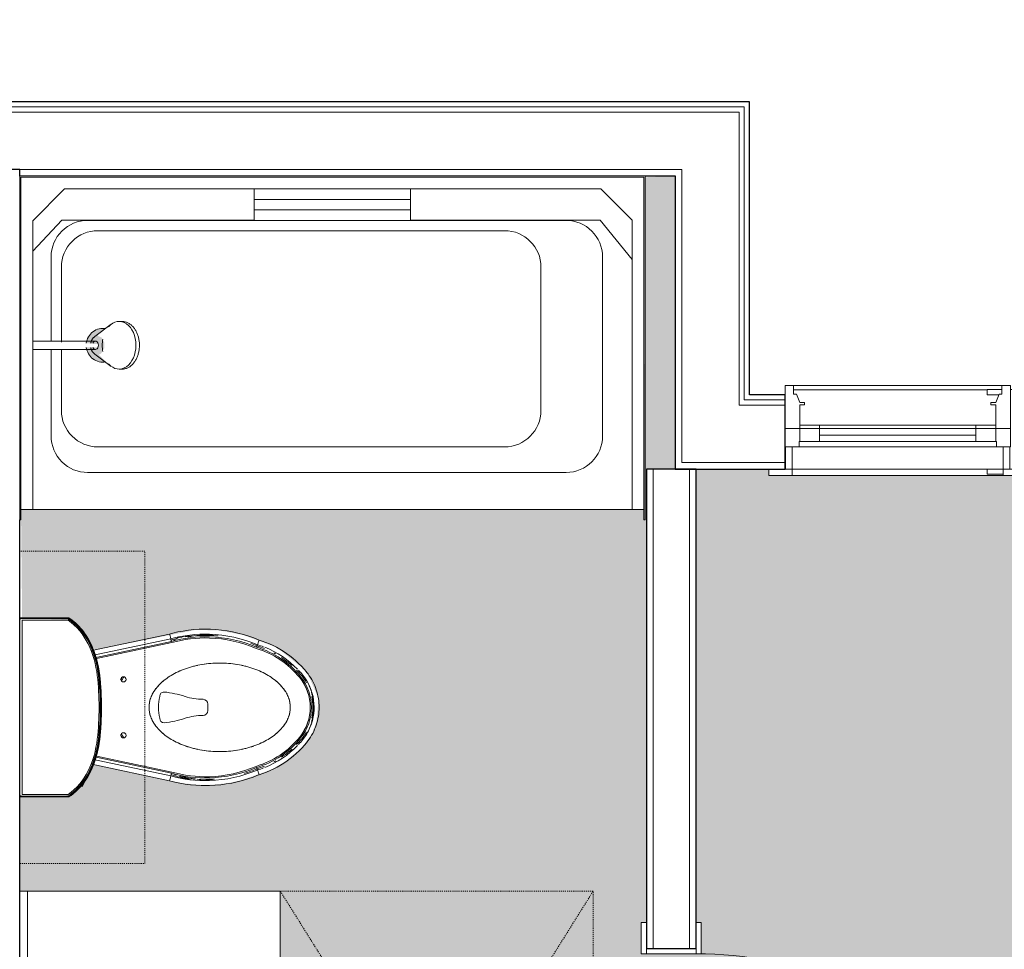
# Model space of a CAD drawing. Units: inches. Extents: x -127738 to 973, y 6263 to 35869.
# Drawn here: x -2197 to -2102, y 11426 to 11515 of the extents above; entities that cross this region are included whole.
import ezdxf

# ---------------------------------------------------------------- set-up
doc = ezdxf.new("R2010")
doc.units = ezdxf.units.IN
doc.header["$MEASUREMENT"] = 0
doc.linetypes.add('Dash 1_16_', pattern=[0.125, 0.0625, -0.0625])
for name, color, linetype, lineweight in [('0-1', 7, 'Continuous', 5), ('0-2', 250, 'Continuous', 9), ('A-AREA-PATT-1', 9, 'Continuous', 9), ('A-DOOR-1', 250, 'Continuous', 9), ('A-DOOR-FRAM-1', 250, 'Continuous', 9), ('A-GENM-1', 250, 'Continuous', 9), ('A-GENM-HDLN-1', 250, 'Dash 1_16_', 9), ('A-WALL-1', 7, 'Continuous', 25), ('A-WALL-2', 250, 'Continuous', 9), ('I-WALL-1', 7, 'Continuous', 25), ('P-SANR-FIXT-1', 250, 'Continuous', 9), ('Q-CASE-2', 250, 'Continuous', 9), ('Q-CASE-HDLN-1', 250, 'Dash 1_16_', 9)]:
    doc.layers.add(name, color=color, linetype=linetype, lineweight=lineweight)

# ---------------------------------------------------------------- blocks, each defined once
blk = doc.blocks.new('OD_SINGLE - SINGLE - LITE - MUNTINS - 3-0 x 6-8-V9-SITE PLAN - 3RD FLOOR')
at = {"layer": 'A-DOOR-1'}
for p, q in [((16, 3.5625), (16, 39.5625)), ((18, 39.5625), (16, 39.5625)), ((18, 3.5625), (18, 39.5625)), ((-18, 3.5625), (-18.5, 3.5625)), ((-18, -3.5625), (-18, 3.5625)), ((18, 3.5625), (16, 3.5625)), ((18.5, 3.5625), (18, 3.5625)), ((18, 3.5625), (18, -3.5625)), ((18, -3.5625), (18.5, -3.5625))]:
    blk.add_line(p, q, dxfattribs=at)
blk.add_arc((18, 3.5625), 36, 90, 180, dxfattribs=at)
at = {"layer": 'A-DOOR-FRAM-1'}
for p, q in [((-19.5625, 4.0625), (-21, 4.0625)), ((-21, 4.0625), (-21, 3.5625)), ((-18, 4.0625), (-18.75, 4.0625)), ((-18, 3.5625), (-18, 4.0625)), ((21, 4.0625), (18, 4.0625)), ((18, 4.0625), (18, 3.5625)), ((21, 3.5625), (21, 4.0625)), ((-21, 3.5625), (-19.8617, 3.5625)), ((-18.5, 3.5625), (-18, 3.5625)), ((18, 3.5625), (18.5, 3.5625)), ((-19.4375, -3.5625), (-21, -3.5625)), ((-21, -3.5625), (-21, -4.0625)), ((18.5, -3.5625), (18, -3.5625)), ((18, -3.5625), (18, -4.0625)), ((21, -4.0625), (21, -3.5625)), ((-21, -4.0625), (-19.4375, -4.0625)), ((18, -4.0625), (21, -4.0625))]:
    blk.add_line(p, q, dxfattribs=at)
blk = doc.blocks.new('085000 - Windows - Double Hung1 - 1-V10-SITE PLAN - 3RD FLOOR')
at = {"layer": 'A-GENM-1'}
for p, q in [((-10.8125, 4.4375), (-10.8125, 0.3125)), ((-10, 4.4375), (-10.8125, 4.4375)), ((-10, 3.625), (-10, 4.4375)), ((-10, 4.4375), (10, 4.4375)), ((-10, 4.04565), (8.5625, 4.04565)), ((10.8125, 4.4375), (10, 4.4375)), ((10, 4.4375), (10, 3.625)), ((10.8125, 0.3125), (10.8125, 4.4375)), ((-9.72532, 3.625), (-10, 3.625)), ((-9.40625, 2.8125), (-9.72532, 3.625)), ((9.72532, 3.625), (9.40625, 2.8125)), ((10, 3.625), (9.72532, 3.625)), ((-8.9375, 2.8125), (-9.40625, 2.8125)), ((-8.9375, 2.8125), (-9.40625, 2.8125)), ((-9.40625, 0.3125), (-9.40625, 2.59375)), ((-9.40625, 2.59375), (-8.9375, 2.59375)), ((-9.40625, 2.59375), (-8.9375, 2.59375)), ((-8.9375, 2.59375), (-8.9375, 2.8125)), ((-8.9375, 2.59375), (-8.9375, 2.8125)), ((9.40625, 2.8125), (8.9375, 2.8125)), ((8.9375, 2.8125), (8.9375, 2.59375)), ((8.9375, 2.8125), (8.9375, 2.59375)), ((9.40625, 2.8125), (8.9375, 2.8125)), ((8.9375, 2.59375), (9.40625, 2.59375)), ((8.9375, 2.59375), (9.40625, 2.59375)), ((9.40625, 2.59375), (9.40625, 0.3125)), ((-10.8125, 0.3125), (-9.40625, 0.3125)), ((-10.8125, 0.3125), (-10.8125, -1.4375)), ((-9.40625, 0.3125), (-10.8125, 0.3125)), ((-7.5, 0.65625), (-9.40625, 0.65625)), ((-9.40625, 0.65625), (-9.40625, 0.3125)), ((-9.40625, -0.9375), (-9.40625, 0.3125)), ((-7.5, 0.3125), (-9.40625, 0.3125)), ((-9.40625, 0.3125), (-9.40625, -0.9375)), ((-9.40625, 0.3125), (-7.5, 0.3125)), ((-7.5, 0.3125), (-7.5, 0.65625)), ((-7.5, 0.65625), (7.5, 0.65625)), ((-7.5, -0.9375), (-7.5, 0.3125)), ((7.5, 0.3125), (-7.5, 0.3125)), ((-7.5, 0.3125), (-7.5, -0.3125)), ((9.40625, 0.65625), (7.5, 0.65625)), ((7.5, 0.65625), (7.5, 0.3125)), ((9.40625, 0.3125), (7.5, 0.3125)), ((7.5, 0.3125), (7.5, -0.9375)), ((7.5, -0.3125), (7.5, 0.3125)), ((7.5, 0.3125), (9.40625, 0.3125)), ((9.40625, 0.3125), (9.40625, 0.65625)), ((9.40625, 0.3125), (10.8125, 0.3125)), ((10.8125, 0.3125), (9.40625, 0.3125)), ((9.40625, 0.3125), (9.40625, -0.9375)), ((9.40625, -0.9375), (9.40625, 0.3125)), ((10.8125, -1.4375), (10.8125, 0.3125)), ((-9.46875, -1.4375), (-9.46875, -0.9375)), ((-9.46875, -0.9375), (-9.40625, -0.9375)), ((-9.40625, -0.9375), (-9.46875, -0.9375)), ((-9.40625, -0.9375), (-7.5, -0.9375)), ((-7.5, -0.3125), (7.5, -0.3125)), ((7.5, -0.9375), (-7.5, -0.9375)), ((7.5, -0.9375), (9.40625, -0.9375)), ((9.40625, -0.9375), (9.46875, -0.9375)), ((9.46875, -0.9375), (9.40625, -0.9375)), ((9.46875, -0.9375), (9.46875, -1.4375)), ((-10.8125, -1.4375), (-9.46875, -1.4375)), ((-10.125, -1.4375), (-10.75, -1.4375)), ((-10.75, -1.4375), (-10.75, -3.5625)), ((-10.125, -3.5625), (-10.125, -1.4375)), ((-9.46875, -1.4375), (9.46875, -1.4375)), ((9.46875, -1.4375), (10.8125, -1.4375)), ((10.75, -1.4375), (10.125, -1.4375)), ((10.125, -1.4375), (10.125, -3.5625)), ((10.75, -3.5625), (10.75, -1.4375)), ((-10.125, -3.5625), (-12.375, -3.5625)), ((-12.375, -3.5625), (-12.375, -4.1875)), ((-10.75, -3.5625), (-10.125, -3.5625)), ((-10.125, -4.1875), (-10.125, -3.5625)), ((-10.125, -3.5625), (8.5625, -3.5625)), ((8.5625, -3.5625), (-10.125, -3.5625)), ((12.375, -3.5625), (10.125, -3.5625)), ((10.125, -3.5625), (10.125, -4.1875)), ((10.125, -3.5625), (10.75, -3.5625)), ((12.375, -4.1875), (12.375, -3.5625)), ((-12.375, -4.1875), (-10.125, -4.1875)), ((10.125, -4.1875), (-10.125, -4.1875)), ((10.125, -4.1875), (12.375, -4.1875))]:
    blk.add_line(p, q, dxfattribs=at)
blk = doc.blocks.new('101_W_33rd_St_Shell_rvt-1-SITE PLAN - 3RD FLOOR')
at = {"layer": 'A-WALL-1'}
for p, q in [((-2133.676, 11507.093), (-2201.654, 11507.093)), ((-2127.051, 11507.093), (-2133.676, 11507.093)), ((-2126.551, 11507.093), (-2127.051, 11507.093)), ((-2126.551, 11478.968), (-2126.551, 11507.093)), ((-2136.554, 11499.968), (-2133.676, 11499.968)), ((-2133.676, 11499.968), (-2133.676, 11478.968)), ((-2133.676, 11478.968), (-2133.676, 11472.468)), ((-2123.147, 11478.968), (-2126.551, 11478.968)), ((-2123.147, 11471.843), (-2123.147, 11478.968)), ((-2133.676, 11472.468), (-2133.676, 11471.843)), ((-2133.676, 11471.843), (-2123.147, 11471.843))]:
    blk.add_line(p, q, dxfattribs=at)
at = {"layer": 'A-WALL-2'}
for p, q in [((-2133.676, 11506.593), (-2201.654, 11506.593)), ((-2133.676, 11506.093), (-2201.654, 11506.093)), ((-2133.676, 11506.593), (-2127.551, 11506.593)), ((-2133.676, 11506.093), (-2133.051, 11506.093)), ((-2133.051, 11506.093), (-2127.551, 11506.093)), ((-2127.551, 11506.593), (-2127.051, 11506.593)), ((-2127.551, 11506.093), (-2127.551, 11478.968)), ((-2127.051, 11506.593), (-2127.051, 11478.968)), ((-2133.676, 11500.593), (-2201.654, 11500.593)), ((-2133.676, 11500.593), (-2133.051, 11500.593)), ((-2133.051, 11500.593), (-2133.051, 11478.968)), ((-2133.051, 11477.968), (-2133.051, 11478.968)), ((-2127.551, 11478.468), (-2127.551, 11478.968)), ((-2127.551, 11477.968), (-2127.551, 11478.468)), ((-2127.051, 11478.468), (-2127.051, 11478.968)), ((-2127.051, 11478.468), (-2123.147, 11478.468)), ((-2133.051, 11472.468), (-2133.051, 11477.968)), ((-2127.551, 11477.968), (-2123.147, 11477.968)), ((-2133.051, 11472.468), (-2123.147, 11472.468))]:
    blk.add_line(p, q, dxfattribs=at)
at = {"layer": '0-2'}
for name, p in [('OD_SINGLE - SINGLE - LITE - MUNTINS - 3-0 x 6-8-V9-SITE PLAN - 3RD FLOOR', (-2082.772, 11475.406)), ('085000 - Windows - Double Hung1 - 1-V10-SITE PLAN - 3RD FLOOR', (-2112.335, 11475.406))]:
    blk.add_blockref(name, p, dxfattribs=at)
blk = doc.blocks.new('224000 - Plumbing Fixtures - Water Closet - Generic - NON_ADA-V30-SITE PLAN - 3RD FLOOR')
at = {"layer": 'P-SANR-FIXT-1'}
for p, q in [((-0.307, 19.057), (0, 19.057)), ((0, 19.057), (0.307, 19.057)), ((-7.037, 15.381), (-5.453, 7.93)), ((-4.999, 8.073), (-6.576, 15.495)), ((-4.761, 8.183), (-6.328, 15.556)), ((-6.213, 15.584), (-4.65, 8.234)), ((-6.213, 15.584), (-4.65, 8.234)), ((4.65, 8.234), (6.213, 15.584)), ((6.213, 15.584), (4.65, 8.234)), ((4.761, 8.183), (6.328, 15.556)), ((6.576, 15.495), (4.999, 8.073)), ((5.453, 7.93), (7.037, 15.381)), ((0.133, 8.726), (-0.204, 8.73)), ((6.061, 7.801), (5.569, 8.063)), ((5.569, 8.063), (6.061, 7.801)), ((6.061, 7.801), (6.553, 7.54)), ((6.532, 7.55), (6.061, 7.801)), ((6.553, 7.54), (7.601, 6.982)), ((7.487, 6.767), (7.601, 6.982)), ((-8.593, 5.725), (-8.593, 1.024)), ((-8.593, 5.725), (-8.593, 1.024)), ((-8.541, 5.709), (-8.541, 3.817)), ((-8.531, 5.705), (-8.531, 1.063)), ((8.531, 1.063), (8.531, 5.705)), ((8.541, 3.817), (8.541, 5.709)), ((8.593, 1.024), (8.593, 5.725)), ((8.593, 1.024), (8.593, 5.725)), ((-8.358, 5.651), (-8.358, 1.235)), ((-8.358, 5.651), (-8.358, 1.235)), ((8.358, 1.235), (8.358, 5.651)), ((8.358, 1.235), (8.358, 5.651)), ((-8.358, 1.235), (8.358, 1.235)), ((-8.358, 1.235), (8.358, 1.235))]:
    blk.add_line(p, q, dxfattribs=at)
at = {"layer": 'P-SANR-FIXT-1', "flags": 128}
for points in [[(3.394, 28.516), (3.224, 28.648), (3.048, 28.774), (2.868, 28.892), (2.683, 29.003), (2.494, 29.107), (2.301, 29.203), (2.104, 29.291), (1.904, 29.371), (1.701, 29.443), (1.495, 29.507), (1.287, 29.563), (1.076, 29.61), (0.864, 29.649), (0.651, 29.679), (0.436, 29.701), (0.221, 29.714), (0.005, 29.718), (-0.21, 29.714), (-0.426, 29.701), (-0.64, 29.68), (-0.854, 29.65), (-1.066, 29.612), (-1.276, 29.565), (-1.485, 29.51), (-1.691, 29.446), (-1.894, 29.375), (-2.095, 29.295), (-2.292, 29.207), (-2.485, 29.112), (-2.674, 29.008), (-2.859, 28.898), (-3.04, 28.78), (-3.215, 28.655), (-3.386, 28.523), (-3.394, 28.516)], [(-3.394, 28.516), (-3.681, 28.274), (-3.958, 28.02), (-4.225, 27.756), (-4.481, 27.481), (-4.725, 27.196), (-4.959, 26.902), (-5.18, 26.598), (-5.389, 26.286), (-5.585, 25.966), (-5.768, 25.638), (-5.938, 25.303), (-6.095, 24.962), (-6.237, 24.615), (-6.366, 24.262), (-6.461, 23.968)], [(6.461, 23.968), (6.344, 24.324), (6.213, 24.676), (6.068, 25.023), (5.909, 25.363), (5.737, 25.697), (5.551, 26.023), (5.353, 26.342), (5.142, 26.652), (4.918, 26.954), (4.683, 27.247), (4.436, 27.53), (4.179, 27.803), (3.91, 28.066), (3.631, 28.317), (3.394, 28.516)], [(-6.461, 23.968), (-6.659, 23.471), (-6.836, 22.966), (-6.993, 22.455), (-7.13, 21.938), (-7.245, 21.416), (-7.34, 20.89), (-7.414, 20.36), (-7.466, 19.828), (-7.497, 19.294), (-7.5, 19.218)], [(7.5, 19.218), (7.472, 19.752), (7.423, 20.284), (7.352, 20.814), (7.26, 21.341), (7.148, 21.864), (7.014, 22.381), (6.86, 22.893), (6.685, 23.399), (6.491, 23.897), (6.461, 23.968)], [(-7.5, 19.218), (-7.506, 18.709), (-7.492, 18.2), (-7.458, 17.693), (-7.403, 17.187), (-7.328, 16.684), (-7.233, 16.184), (-7.119, 15.688), (-7.037, 15.381)], [(7.037, 15.381), (7.164, 15.874), (7.271, 16.371), (7.359, 16.872), (7.426, 17.377), (7.473, 17.883), (7.5, 18.391), (7.506, 18.9), (7.5, 19.218)], [(-3.074, 8.673), (-3.462, 8.621), (-3.848, 8.554), (-4.231, 8.471), (-4.61, 8.373), (-4.985, 8.26), (-5.355, 8.133), (-5.72, 7.99), (-6.079, 7.833), (-6.198, 7.777)], [(-3.061, 8.559), (-3.445, 8.508), (-3.826, 8.441), (-4.205, 8.359), (-4.579, 8.263)], [(3.074, 8.673), (1.984, 8.774), (0.89, 8.831), (-0.205, 8.845), (-1.299, 8.815), (-2.392, 8.741), (-3.074, 8.673)], [(6.198, 7.777), (5.842, 7.939), (5.479, 8.086), (5.11, 8.219), (4.737, 8.337), (4.359, 8.44), (3.977, 8.528), (3.593, 8.6), (3.205, 8.657), (3.074, 8.673)], [(6.149, 7.673), (5.796, 7.833), (5.438, 7.979), (5.074, 8.11), (4.705, 8.227), (4.331, 8.329), (3.954, 8.415), (3.574, 8.487), (3.191, 8.543)], [(-6.198, 7.777), (-6.415, 7.668), (-6.628, 7.55), (-6.836, 7.424), (-7.038, 7.289), (-7.235, 7.147), (-7.426, 6.997), (-7.611, 6.839), (-7.79, 6.674), (-7.962, 6.502), (-8.127, 6.323), (-8.284, 6.138), (-8.434, 5.947), (-8.576, 5.75), (-8.593, 5.725)], [(-6.149, 7.673), (-6.362, 7.566), (-6.57, 7.451), (-6.774, 7.327), (-6.973, 7.195), (-7.166, 7.055), (-7.354, 6.908), (-7.535, 6.753), (-7.71, 6.591), (-7.879, 6.422), (-8.041, 6.247), (-8.195, 6.065), (-8.342, 5.878), (-8.478, 5.689)], [(-4.626, 8.249), (-4.95, 8.151), (-5.316, 8.025), (-5.676, 7.884), (-6.031, 7.729)], [(8.382, 5.822), (8.339, 5.882), (8.191, 6.07), (8.037, 6.251), (7.875, 6.427), (7.706, 6.595), (7.531, 6.757), (7.349, 6.911), (7.162, 7.059), (6.968, 7.198), (6.769, 7.33), (6.565, 7.453), (6.357, 7.569), (6.149, 7.673)], [(8.593, 5.725), (8.452, 5.923), (8.303, 6.115), (8.147, 6.301), (7.983, 6.48), (7.812, 6.653), (7.634, 6.819), (7.45, 6.978), (7.259, 7.129), (7.063, 7.272), (6.861, 7.407), (6.654, 7.535), (6.442, 7.654), (6.226, 7.764), (6.198, 7.777)], [(-8.593, 5.725), (-8.567, 5.717), (-8.541, 5.709)], [(8.593, 5.725), (8.567, 5.717), (8.541, 5.709)]]:
    blk.add_lwpolyline(points, dxfattribs=at)
at = {"layer": 'P-SANR-FIXT-1'}
for centre, radius, start, end in [((0, 24.327), 4.917, 67.50145, 129.01702), ((0, 24.327), 4.796, 119.54096, 129.01702), ((0, 24.327), 4.661, 50.98298, 129.01702), ((0.015, 24.308), 4.567, 90.19317, 129.01702), ((0, 24.327), 4.543, 50.98298, 129.01702), ((0, 24.327), 4.796, 77.34246, 102.65754), ((-0.015, 24.308), 4.567, 50.98298, 89.80683), ((0, 24.327), 4.917, 50.98298, 66.58979), ((0, 24.327), 4.796, 50.98298, 60.45904), ((2.517, 21.221), 8.659, 129.01702, 163.23443), ((2.517, 21.221), 8.915, 133.91849, 158.26832), ((2.517, 21.221), 8.54, 129.01702, 163.27745), ((2.517, 21.221), 8.54, 129.01702, 163.27745), ((2.517, 21.221), 8.794, 129.01702, 133.86334), ((2.517, 21.221), 8.915, 129.01702, 132.95474), ((-2.517, 21.221), 8.54, 16.72255, 50.98298), ((-2.517, 21.221), 8.54, 16.72255, 50.98298), ((-2.517, 21.221), 8.659, 16.76557, 50.98298), ((-2.517, 21.221), 8.794, 46.13666, 50.98298), ((-2.517, 21.221), 8.915, 47.04526, 50.98298), ((-2.517, 21.221), 8.915, 21.73168, 46.08151), ((2.517, 21.221), 8.794, 137.86635, 146.12565), ((-2.517, 21.221), 8.794, 33.87435, 42.13365), ((2.517, 21.221), 8.794, 150.39674, 151.79676), ((-2.517, 21.221), 8.794, 28.20324, 29.60326), ((5.862, 18.785), 12.895, 157.08208, 178.14378), ((5.862, 18.785), 12.639, 157.02046, 178.14378), ((5.862, 18.785), 12.521, 156.99106, 178.14378), ((5.862, 18.785), 12.521, 156.99106, 178.14378), ((5.862, 18.785), 12.774, 157.05329, 159.98994), ((2.517, 21.221), 8.915, 159.20465, 163.14489), ((2.517, 21.221), 8.794, 158.34257, 163.18663), ((-2.517, 21.221), 8.794, 16.81337, 21.65743), ((-5.862, 18.785), 12.521, 1.85622, 23.00894), ((-5.862, 18.785), 12.521, 1.85622, 23.00894), ((-5.862, 18.785), 12.639, 1.85622, 22.97954), ((-2.517, 21.221), 8.915, 16.85511, 20.79535), ((-5.862, 18.785), 12.774, 17.18305, 22.94671), ((-5.862, 18.785), 12.895, 1.85622, 22.91792), ((5.862, 18.785), 12.774, 174.39101, 178.14378), ((5.213, 18.806), 12.245, 178.14378, 195.6871), ((5.213, 18.806), 12.124, 178.14378, 189.19219), ((5.213, 18.806), 11.989, 178.14378, 195.72629), ((5.213, 18.806), 11.871, 178.14378, 195.74481), ((5.213, 18.806), 11.871, 178.14378, 195.74481), ((-0.307, 18.591), 0.466, 90, 180), ((0.307, 18.591), 0.466, 0, 90), ((-5.213, 18.806), 11.871, 344.25519, 1.85622), ((-5.213, 18.806), 11.871, 344.25519, 1.85622), ((-5.213, 18.806), 11.989, 344.27371, 1.85622), ((-5.213, 18.806), 12.245, 344.3129, 1.85622), ((-5.862, 18.785), 12.774, 1.85622, 4.01022), ((-5.213, 18.806), 12.124, 0.02908, 1.85622), ((-6.366, 18.591), 5.593, 342, 360), ((6.366, 18.591), 5.593, 180, 198), ((-5.213, 18.806), 12.124, 348.04572, 355.31933), ((8.312, 13.822), 9.84, 162, 174), ((-8.312, 13.822), 9.84, 6, 18), ((-5.213, 18.806), 12.124, 344.29453, 346.93859), ((5.213, 18.806), 12.124, 193.8713, 195.70547), ((-1.051, 14.85), 0.422, 180, 270), ((-1.051, 14.85), 0.422, 180, 270), ((0, 19.079), 4.768, 257.26144, 282.73856), ((1.051, 14.85), 0.422, 270, 360), ((1.051, 14.85), 0.422, 270, 360), ((-2.685, 10.95), 0.25, 90, 180), ((-2.685, 10.95), 0.25, 180, 270), ((-2.685, 10.95), 0.25, 360, 90), ((-2.685, 10.95), 0.25, 270, 0), ((2.685, 10.95), 0.25, 90, 180), ((2.685, 10.95), 0.25, 180, 270), ((2.685, 10.95), 0.25, 0, 90), ((2.685, 10.95), 0.25, 270, 360), ((-1.975, -1.057), 9.791, 96.44692, 115.55308), ((-1.975, -1.057), 9.739, 96.44692, 115.55308), ((-1.975, -1.057), 9.729, 96.44692, 115.55308), ((-1.975, -1.057), 9.677, 96.44692, 105.9005), ((0, -18.533), 27.379, 83.55308, 96.44692), ((0, -18.533), 27.327, 83.55308, 96.44692), ((0, -18.533), 27.317, 83.55308, 96.44692), ((0, -18.533), 27.264, 83.55308, 96.44692), ((0, -18.533), 27.144, 83.55308, 96.44692), ((0, -18.533), 27.144, 83.55308, 96.44692), ((1.975, -1.057), 9.677, 64.44692, 83.55308), ((1.975, -1.057), 9.729, 64.44692, 83.55308), ((1.975, -1.057), 9.739, 64.44692, 83.55308), ((1.975, -1.057), 9.791, 64.44692, 83.55308), ((-3.577, 2.294), 6.077, 115.55308, 145.6316), ((-3.577, 2.294), 6.025, 115.55308, 145.47795), ((-3.577, 2.294), 6.015, 115.55308, 145.4479), ((-3.577, 2.294), 5.963, 115.55308, 145.29176), ((-3.577, 2.294), 5.842, 115.55308, 144.92398), ((-3.577, 2.294), 5.842, 115.55308, 144.92398), ((-1.975, -1.057), 9.677, 106, 115.55308), ((-1.975, -1.057), 9.556, 96.44692, 115.55308), ((-1.975, -1.057), 9.556, 96.44692, 115.55308), ((1.975, -1.057), 9.556, 64.44692, 83.55308), ((1.975, -1.057), 9.556, 64.44692, 83.55308), ((3.577, 2.294), 5.842, 35.07602, 64.44692), ((3.577, 2.294), 5.842, 35.07602, 64.44692), ((3.577, 2.294), 5.963, 36.08653, 64.44692), ((3.577, 2.294), 6.015, 34.5521, 64.44692), ((3.577, 2.294), 6.025, 34.52205, 64.44692), ((3.577, 2.294), 6.077, 34.3684, 64.44692)]:
    blk.add_arc(centre, radius, start, end, dxfattribs=at)
for points in [[(-1.576, 28.953), (-1.851, 28.869), (-2.119, 28.763), (-2.379, 28.638)], [(0, 29.191), (-0.49, 29.191), (-0.98, 29.122), (-1.452, 28.989)], [(1.452, 28.989), (0.98, 29.122), (0.49, 29.191), (0, 29.191)], [(2.379, 28.638), (2.119, 28.763), (1.851, 28.869), (1.576, 28.953)], [(0, 13.404), (-0.304, 13.404), (-0.912, 13.511), (-1.834, 14.022), (-2.708, 14.909), (-3.449, 16.141), (-3.983, 17.643), (-4.262, 19.316), (-4.262, 21.047), (-3.983, 22.72), (-3.449, 24.222), (-2.708, 25.454), (-1.834, 26.341), (-0.912, 26.851), (-0.304, 26.958), (0, 26.958)], [(-1.149, 26.696), (-1.369, 26.593), (-1.59, 26.46), (-1.806, 26.294)], [(0, 26.958), (-0.295, 26.958), (-0.59, 26.908), (-0.887, 26.803)], [(0.887, 26.803), (0.59, 26.908), (0.295, 26.958), (0, 26.958)], [(0, 26.958), (0.304, 26.958), (0.912, 26.851), (1.834, 26.341), (2.708, 25.454), (3.449, 24.222), (3.983, 22.72), (4.262, 21.047), (4.262, 19.316), (3.983, 17.643), (3.449, 16.141), (2.708, 14.909), (1.834, 14.022), (0.912, 13.511), (0.304, 13.404), (0, 13.404)], [(1.806, 26.294), (1.59, 26.46), (1.369, 26.593), (1.149, 26.696)], [(-6.287, 23.904), (-6.359, 23.931), (-6.417, 23.951), (-6.458, 23.966)], [(-6.015, 23.806), (-6.12, 23.844), (-6.21, 23.876), (-6.284, 23.903)], [(6.015, 23.806), (6.12, 23.844), (6.21, 23.877), (6.284, 23.903)], [(6.287, 23.904), (6.359, 23.931), (6.417, 23.951), (6.458, 23.966)], [(-7, 19.495), (-6.989, 18.691), (-6.906, 17.89), (-6.75, 17.112)], [(6.898, 18.022), (6.959, 18.509), (6.993, 19.002), (7, 19.495)], [(6.592, 16.422), (6.719, 16.908), (6.816, 17.407), (6.884, 17.913)], [(-6.576, 15.495), (-6.685, 15.468), (-6.87, 15.422), (-6.99, 15.393), (-7.034, 15.382)], [(-6.489, 16.052), (-6.457, 15.942), (-6.423, 15.834), (-6.388, 15.726)], [(6.328, 15.556), (6.367, 15.546), (6.445, 15.527), (6.537, 15.504), (6.569, 15.496), (6.576, 15.495)], [(6.388, 15.726), (6.413, 15.803), (6.437, 15.88), (6.461, 15.957)], [(6.576, 15.495), (6.685, 15.468), (6.87, 15.422), (6.99, 15.393), (7.034, 15.382)], [(-1.806, 14.069), (-1.608, 13.917), (-1.408, 13.793), (-1.206, 13.695)], [(-0.887, 13.56), (-0.59, 13.455), (-0.295, 13.404), (0, 13.404)], [(0, 13.404), (0.295, 13.404), (0.59, 13.455), (0.887, 13.56)], [(1.206, 13.695), (1.408, 13.793), (1.608, 13.917), (1.806, 14.069)], [(-2.631, 10.675), (-2.733, 10.728), (-2.833, 10.785), (-2.932, 10.844)], [(-2.925, 10.986), (-2.789, 10.903), (-2.651, 10.825), (-2.511, 10.753)], [(2.51, 10.753), (2.651, 10.825), (2.789, 10.903), (2.925, 10.986)], [(2.631, 10.675), (2.733, 10.728), (2.833, 10.785), (2.931, 10.843)], [(-8.541, 5.709), (-8.541, 5.709), (-8.54, 5.708), (-8.537, 5.707)], [(-8.531, 5.705), (-8.531, 5.705), (-8.53, 5.705), (-8.529, 5.705)], [(8.531, 5.705), (8.531, 5.705), (8.53, 5.705), (8.529, 5.705)], [(8.541, 5.709), (8.541, 5.709), (8.54, 5.708), (8.537, 5.707)]]:
    blk.add_open_spline(points, degree=3, dxfattribs=at)
for points, knots in [([(-2.068, 26.075), (-2.282, 25.88), (-2.775, 25.342), (-3.247, 24.558), (-3.49, 24.009), (-3.527, 23.923)], [0.5489933, 0.5489933, 0.5489933, 0.5489933, 0.7249829, 0.9666439, 1.0106659, 1.0106659, 1.0106659, 1.0106659]), ([(3.527, 23.923), (3.49, 24.009), (3.247, 24.558), (2.775, 25.342), (2.282, 25.88), (2.068, 26.075)], [5.2725194, 5.2725194, 5.2725194, 5.2725194, 5.3165414, 5.5582024, 5.734192, 5.734192, 5.734192, 5.734192]), ([(-5.774, 23.719), (-5.793, 23.726), (-5.831, 23.739), (-5.902, 23.765), (-5.977, 23.792), (-6.008, 23.804), (-6.015, 23.806)], [-1, -1, -1, -1, -0.833333, -0.666667, -0.333333, 0, 0, 0, 0]), ([(-5.901, 23.765), (-5.899, 23.764), (-5.885, 23.759), (-5.844, 23.744), (-5.805, 23.73), (-5.784, 23.722), (-5.773, 23.719)], [-1, -1, -1, -1, -0.666667, -0.333333, -0.166667, 0, 0, 0, 0]), ([(5.901, 23.765), (5.899, 23.764), (5.885, 23.759), (5.844, 23.744), (5.805, 23.73), (5.784, 23.722), (5.773, 23.719)], [-1, -1, -1, -1, -0.666667, -0.333333, -0.166667, 0, 0, 0, 0]), ([(5.774, 23.719), (5.793, 23.726), (5.831, 23.739), (5.902, 23.765), (5.977, 23.792), (6.008, 23.804), (6.015, 23.806)], [-1, -1, -1, -1, -0.833333, -0.666667, -0.333333, 0, 0, 0, 0]), ([(-3.712, 23.443), (-3.798, 23.201), (-3.911, 22.829), (-4.001, 22.442), (-4.028, 22.315)], [1.0904127, 1.0904127, 1.0904127, 1.0904127, 1.2083049, 1.2648629, 1.2648629, 1.2648629, 1.2648629]), ([(4.028, 22.315), (4.001, 22.442), (3.911, 22.829), (3.798, 23.201), (3.712, 23.443)], [5.0183224, 5.0183224, 5.0183224, 5.0183224, 5.0748804, 5.1927726, 5.1927726, 5.1927726, 5.1927726]), ([(-4.118, 21.837), (-4.16, 21.574), (-4.262, 20.744), (-4.262, 19.619), (-4.16, 18.789), (-4.118, 18.526)], [1.3352074, 1.3352074, 1.3352074, 1.3352074, 1.4499658, 1.6916268, 1.8063853, 1.8063853, 1.8063853, 1.8063853]), ([(4.118, 18.526), (4.16, 18.789), (4.262, 19.619), (4.262, 20.744), (4.16, 21.574), (4.118, 21.837)], [4.4768, 4.4768, 4.4768, 4.4768, 4.5915585, 4.8332195, 4.9479779, 4.9479779, 4.9479779, 4.9479779]), ([(-4.028, 18.048), (-4.001, 17.921), (-3.911, 17.534), (-3.798, 17.162), (-3.712, 16.919)], [1.8767298, 1.8767298, 1.8767298, 1.8767298, 1.9332878, 2.0511799, 2.0511799, 2.0511799, 2.0511799]), ([(3.712, 16.919), (3.798, 17.162), (3.911, 17.534), (4.001, 17.921), (4.028, 18.048)], [4.2320054, 4.2320054, 4.2320054, 4.2320054, 4.3498975, 4.4064555, 4.4064555, 4.4064555, 4.4064555]), ([(-6.509, 15.693), (-6.562, 15.855), (-6.754, 16.489), (-6.895, 17.147), (-6.972, 17.644)], [0.35655838, 0.35655838, 0.35655838, 0.35655838, 0.375, 0.42845809, 0.42845809, 0.42845809, 0.42845809]), ([(6.45, 15.517), (6.525, 15.736), (6.741, 16.428), (6.895, 17.147), (6.972, 17.644)], [-0.65019184, -0.65019184, -0.65019184, -0.65019184, -0.625, -0.57154191, -0.57154191, -0.57154191, -0.57154191]), ([(-3.551, 16.496), (-3.507, 16.391), (-3.257, 15.821), (-2.775, 15.02), (-2.282, 14.482), (-2.068, 14.288)], [2.1212008, 2.1212008, 2.1212008, 2.1212008, 2.1749488, 2.4166097, 2.5925993, 2.5925993, 2.5925993, 2.5925993]), ([(2.068, 14.288), (2.282, 14.482), (2.775, 15.02), (3.257, 15.821), (3.507, 16.391), (3.551, 16.496)], [3.690586, 3.690586, 3.690586, 3.690586, 3.8665756, 4.1082365, 4.1619845, 4.1619845, 4.1619845, 4.1619845]), ([(-6.328, 15.556), (-6.347, 15.551), (-6.386, 15.542), (-6.442, 15.528), (-6.491, 15.516), (-6.545, 15.502), (-6.569, 15.496), (-6.576, 15.495)], [0, 0, 0, 0, 0.166667, 0.333333, 0.5, 0.666667, 1, 1, 1, 1]), ([(-8.472, 5.687), (-8.481, 5.69), (-8.499, 5.695), (-8.524, 5.703), (-8.547, 5.71), (-8.57, 5.718), (-8.588, 5.723), (-8.593, 5.725), (-8.593, 5.725)], [0, 0, 0, 0, 0.142857, 0.285714, 0.428571, 0.571429, 0.785714, 1, 1, 1, 1]), ([(8.472, 5.687), (8.485, 5.691), (8.502, 5.696), (8.521, 5.702), (8.533, 5.706), (8.549, 5.711), (8.567, 5.717), (8.587, 5.723), (8.593, 5.725), (8.593, 5.725)], [-1, -1, -1, -1, -0.785714, -0.732143, -0.678571, -0.571429, -0.428571, -0.285714, 0, 0, 0, 0]), ([(-8.472, 1.121), (-8.483, 1.111), (-8.499, 1.095), (-8.519, 1.075), (-8.531, 1.063), (-8.539, 1.054), (-8.548, 1.045), (-8.556, 1.037), (-8.563, 1.03), (-8.57, 1.023), (-8.574, 1.019), (-8.577, 1.016)], [0, 0, 0, 0, 0.1666667, 0.25, 0.3333333, 0.375, 0.4166667, 0.5, 0.5416667, 0.5833333, 0.6666667, 0.6666667, 0.6666667, 0.6666667]), ([(8.577, 1.016), (8.574, 1.019), (8.57, 1.023), (8.563, 1.03), (8.556, 1.037), (8.548, 1.045), (8.539, 1.054), (8.53, 1.063), (8.519, 1.075), (8.499, 1.095), (8.483, 1.11), (8.472, 1.121)], [-0.6666667, -0.6666667, -0.6666667, -0.6666667, -0.5833333, -0.5416667, -0.5, -0.4166667, -0.375, -0.3333333, -0.25, -0.1666667, 0, 0, 0, 0])]:
    blk.add_open_spline(points, degree=3, knots=knots, dxfattribs=at)
blk = doc.blocks.new('Vanity_Single_Sink_1 - 25_ Deep 2-V31-SITE PLAN - 3RD FLOOR')
at = {"layer": 'Q-CASE-2'}
for p, q in [((-52.262, -0.75), (-4.262, -0.75)), ((-4.262, -0.024), (-4.262, -0.75)), ((-4.262, -25), (-4.262, -0.75)), ((-52.262, -25), (-4.262, -25))]:
    blk.add_line(p, q, dxfattribs=at)
blk = doc.blocks.new('OD_SINGLE - SINGLE - FLUSH - 3-0 x 6-8-3384889-SITE PLAN - 3RD FLOOR')
at = {"layer": 'A-DOOR-1'}
for p, q in [((16, 2.375), (16, 38.375)), ((18, 38.375), (16, 38.375)), ((18, 2.375), (18, 38.375)), ((-18, 2.375), (-18.5, 2.375)), ((-18.5, 2.375), (-18.5, -2.375)), ((-18, -2.375), (-18, 2.375)), ((18, 2.375), (16, 2.375)), ((18.5, 2.375), (18, 2.375)), ((18, 2.375), (18, -2.375)), ((18.5, -2.375), (18.5, 2.375)), ((-18.5, -2.375), (-18, -2.375)), ((18, -2.375), (18.5, -2.375))]:
    blk.add_line(p, q, dxfattribs=at)
blk.add_arc((18, 2.375), 36, 90, 180, dxfattribs=at)
at = {"layer": 'A-DOOR-FRAM-1'}
for p, q in [((-18, 2.875), (-21, 2.875)), ((-21, 2.875), (-21, 2.375)), ((-18, 2.375), (-18, 2.875)), ((21, 2.875), (18, 2.875)), ((18, 2.875), (18, 2.375)), ((21, 2.375), (21, 2.875)), ((-21, 2.375), (-18, 2.375)), ((18, 2.375), (21, 2.375)), ((-18, -2.375), (-21, -2.375)), ((-21, -2.375), (-21, -2.875)), ((-18, -2.875), (-18, -2.375)), ((21, -2.375), (18, -2.375)), ((18, -2.375), (18, -2.875)), ((21, -2.875), (21, -2.375)), ((-21, -2.875), (-18, -2.875)), ((18, -2.875), (21, -2.875))]:
    blk.add_line(p, q, dxfattribs=at)
blk = doc.blocks.new('OD_ADA Clearances - Turning - 30_x48_-V33-SITE PLAN - 3RD FLOOR')
at = {"layer": 'A-GENM-HDLN-1'}
for p, q in [((0, -48), (-30, 0)), ((-30, -48), (0, 0)), ((-30, 0), (-30, -48)), ((-30, -48), (0, -48))]:
    blk.add_line(p, q, dxfattribs=at)
blk = doc.blocks.new('TUB - 1-3385160-SITE PLAN - 3RD FLOOR')
at = {"layer": 'P-SANR-FIXT-1'}
for p, q in [((0.125, 33), (0, 33)), ((0, 0), (0, 33)), ((0.125, 0.125), (0.125, 33)), ((60, 33), (59.875, 33)), ((59.875, 33), (59.875, 0.125)), ((60, 33), (60, 0)), ((0.125, 32), (1.25, 32)), ((58.75, 32), (1.25, 32)), ((1.25, 4.25), (1.25, 32)), ((58.75, 32), (59.875, 32)), ((58.75, 32), (58.75, 4.308)), ((7.595, 28.46), (53.484, 28.46)), ((52.5, 26), (13.5, 26)), ((4.095, 7.766), (4.095, 24.96)), ((56.984, 24.96), (56.984, 16.626)), ((10, 22.5), (10, 8.75)), ((56, 16.618), (56, 22.5)), ((56, 8.75), (56, 15.937)), ((56.984, 15.872), (56.984, 7.766)), ((4.308, 4.25), (1.25, 8.018)), ((58.75, 7.231), (55.942, 4.25)), ((13.5, 5.25), (52.5, 5.25)), ((4.25, 1.25), (1.25, 4.25)), ((22.5, 4.25), (4.308, 4.25)), ((53.484, 4.266), (7.595, 4.266)), ((22.5, 1.25), (22.5, 4.25)), ((37.5, 4.25), (37.5, 1.25)), ((55.942, 4.25), (37.5, 4.25)), ((58.75, 4.308), (55.692, 1.25)), ((37.5, 3.25), (22.5, 3.25)), ((22.5, 2.25), (37.5, 2.25)), ((55.692, 1.25), (4.25, 1.25)), ((60, 0), (0, 0)), ((59.875, 0.125), (0.125, 0.125))]:
    blk.add_line(p, q, dxfattribs=at)
for centre, radius, start, end in [((7.595, 24.96), 3.5, 90, 180), ((53.484, 24.96), 3.5, 360, 90), ((13.5, 22.5), 3.5, 90, 180), ((52.5, 22.5), 3.5, 360, 90), ((52, 16.25), 1.625, 7.02066, 99.76116), ((52, 16.25), 1.625, 260.23884, 353.36484), ((13.5, 8.75), 3.5, 180, 270), ((52.5, 8.75), 3.5, 270, 0), ((7.595, 7.766), 3.5, 180, 270), ((53.484, 7.766), 3.5, 270, 0)]:
    blk.add_arc(centre, radius, start, end, dxfattribs=at)
blk = doc.blocks.new('Shower Head - Shower Head-3385161-SITE PLAN - 3RD FLOOR')
at = {"layer": 'P-SANR-FIXT-1'}
for p, q in [((-0.394, -6.013), (-0.394, -7.265)), ((0.394, -7.265), (0.394, -6.013)), ((-0.837, -7.194), (-2.021, -8.783)), ((2.021, -8.783), (0.837, -7.194)), ((-2.285, -9.536), (-2.285, -9.815)), ((2.285, -9.815), (2.285, -9.536))]:
    blk.add_line(p, q, dxfattribs=at)
at = {"layer": 'P-SANR-FIXT-1', "flags": 128}
for points in [[(-0.394, -1.285), (-0.394, -1.568), (-0.394, -1.85), (-0.394, -2.131), (-0.394, -2.41), (-0.394, -2.686), (-0.394, -2.96), (-0.394, -3.231), (-0.394, -3.498), (-0.394, -3.761), (-0.394, -4.02), (-0.394, -4.274), (-0.394, -4.523), (-0.394, -4.766), (-0.394, -5.003), (-0.394, -5.234), (-0.394, -5.458), (-0.394, -5.674), (-0.394, -5.884), (-0.394, -6.013)], [(0.394, -6.013), (0.394, -5.808), (0.394, -5.596), (0.394, -5.377), (0.394, -5.15), (0.394, -4.917), (0.394, -4.678), (0.394, -4.433), (0.394, -4.182), (0.394, -3.926), (0.394, -3.666), (0.394, -3.401), (0.394, -3.132), (0.394, -2.86), (0.394, -2.585), (0.394, -2.308), (0.394, -2.028), (0.394, -1.747), (0.394, -1.465), (0.394, -1.25)], [(-0.198, -6.819), (-0.231, -6.825), (-0.264, -6.832), (-0.297, -6.84), (-0.329, -6.849), (-0.362, -6.86), (-0.394, -6.871), (-0.426, -6.883), (-0.458, -6.897), (-0.489, -6.911), (-0.521, -6.927), (-0.552, -6.944), (-0.582, -6.963), (-0.613, -6.982), (-0.643, -7.003), (-0.672, -7.025), (-0.701, -7.049), (-0.729, -7.074), (-0.756, -7.101), (-0.783, -7.129), (-0.809, -7.159), (-0.834, -7.19), (-0.837, -7.194)], [(0.837, -7.194), (0.813, -7.163), (0.787, -7.133), (0.76, -7.105), (0.733, -7.078), (0.705, -7.052), (0.676, -7.029), (0.647, -7.006), (0.617, -6.985), (0.587, -6.965), (0.556, -6.947), (0.525, -6.93), (0.494, -6.914), (0.462, -6.899), (0.43, -6.885), (0.398, -6.873), (0.366, -6.861), (0.334, -6.851), (0.301, -6.841), (0.269, -6.833), (0.236, -6.826), (0.203, -6.819)], [(-2.285, -9.815), (-2.283, -9.885), (-2.277, -9.955), (-2.267, -10.024), (-2.253, -10.094), (-2.236, -10.162), (-2.214, -10.23), (-2.189, -10.297), (-2.16, -10.362), (-2.128, -10.427), (-2.092, -10.49), (-2.053, -10.552), (-2.011, -10.613), (-1.965, -10.672), (-1.916, -10.729), (-1.865, -10.785), (-1.81, -10.839), (-1.753, -10.891), (-1.693, -10.941), (-1.631, -10.99), (-1.566, -11.036), (-1.499, -11.08), (-1.43, -11.122), (-1.358, -11.163), (-1.285, -11.2), (-1.21, -11.236), (-1.132, -11.27), (-1.054, -11.301), (-0.973, -11.33), (-0.892, -11.356), (-0.809, -11.38), (-0.725, -11.402), (-0.639, -11.422), (-0.553, -11.438), (-0.466, -11.453), (-0.379, -11.465), (-0.291, -11.474), (-0.202, -11.481), (-0.113, -11.486), (-0.024, -11.488), (0, -11.488)], [(0, -11.488), (0.089, -11.487), (0.178, -11.483), (0.267, -11.476), (0.355, -11.468), (0.443, -11.456), (0.53, -11.443), (0.616, -11.426), (0.702, -11.408), (0.786, -11.387), (0.869, -11.363), (0.952, -11.337), (1.032, -11.309), (1.111, -11.278), (1.189, -11.245), (1.265, -11.21), (1.339, -11.173), (1.411, -11.133), (1.481, -11.092), (1.548, -11.048), (1.614, -11.002), (1.677, -10.955), (1.737, -10.905), (1.795, -10.853), (1.85, -10.8), (1.903, -10.745), (1.952, -10.688), (1.999, -10.629), (2.042, -10.569), (2.082, -10.507), (2.119, -10.444), (2.152, -10.38), (2.182, -10.315), (2.208, -10.248), (2.23, -10.18), (2.249, -10.112), (2.264, -10.043), (2.275, -9.974), (2.282, -9.904), (2.285, -9.833), (2.285, -9.815)]]:
    blk.add_lwpolyline(points, dxfattribs=at)
at = {"layer": 'P-SANR-FIXT-1'}
for centre, major_axis, start_param, end_param in [((0, -7.265), (0.394, 0), 2.094395, 4.712389), ((0, -7.265), (0.394, 0), 4.712389, 7.330383), ((0, -9.536), (-2.285, 0), 4.712389, 4.97923), ((0, -9.536), (2.285, 0), 1.303955, 1.570796), ((0, -9.536), (2.285, 0), 2.468394, 4.712389), ((0, -9.536), (-2.285, 0), 1.570796, 3.814791)]:
    blk.add_ellipse(centre, major_axis=major_axis, ratio=0.707107, start_param=start_param, end_param=end_param, dxfattribs=at)
blk = doc.blocks.new('OD_CW_Upper Cabinet - 3_-3385168-SITE PLAN - 3RD FLOOR')
at = {"layer": 'Q-CASE-HDLN-1'}
for p, q in [((30.738, 24), (0.738, 24)), ((0.738, 24), (0.738, 12)), ((30.738, 12), (30.738, 24)), ((0.738, 12), (30.738, 12))]:
    blk.add_line(p, q, dxfattribs=at)
blk = doc.blocks.new('101_W_33rd_St_Units_rvt-1-SITE PLAN - 3RD FLOOR')
at = {"layer": 'A-AREA-PATT-1'}
h = blk.add_hatch(color=256, dxfattribs=at)
h.paths.add_polyline_path([(-2065.863, 11148.753), (-2065.863, 11152.815), (-2009.3, 11152.94), (-2009.3, 11152.315), (-1976.381, 11152.315), (-1976.381, 11294.174), (-2000.213, 11294.174), (-2000.213, 11298.924), (-2000.713, 11298.924), (-2000.713, 11301.924), (-1994.963, 11301.924), (-1994.963, 11298.924), (-1976.381, 11298.924), (-1976.381, 11328.924), (-1994.963, 11328.924), (-1994.963, 11325.924), (-2000.713, 11325.924), (-2000.713, 11328.924), (-2000.213, 11328.924), (-2000.213, 11333.674), (-2000.34, 11333.799), (-2000.34, 11351.213), (-1999.59, 11351.213), (-1999.637, 11351.463), (-2000.34, 11351.463), (-2000.34, 11351.674), (-2001.527, 11351.674), (-2001.527, 11352.48), (-2002.904, 11352.704), (-2002.904, 11353.083), (-2003.601, 11353.369), (-2003.441, 11354.044), (-2002.904, 11354.414), (-2002.904, 11354.701), (-2002.904, 11354.838), (-2002.196, 11354.872), (-2003.442, 11356.803), (-2003.601, 11356.869), (-2003.441, 11357.544), (-2003.261, 11357.764), (-2003.277, 11357.882), (-2003.442, 11360.303), (-2003.601, 11360.369), (-2003.441, 11361.044), (-2003.277, 11361.264), (-2003.442, 11372.303), (-2003.601, 11372.369), (-2003.441, 11373.044), (-2003.277, 11373.264), (-2003.442, 11375.803), (-2003.601, 11375.869), (-2003.441, 11376.544), (-2003.027, 11376.819), (-2002.491, 11378.486), (-2002.491, 11378.646), (-2002.904, 11378.646), (-2003.027, 11379.133), (-2003.601, 11379.369), (-2003.441, 11380.044), (-2002.904, 11380.414), (-2002.904, 11380.701), (-2002.904, 11380.838), (-2001.527, 11380.867), (-2001.527, 11381.674), (-2000.34, 11381.717), (-2000.34, 11386.542), (-1999.59, 11386.542), (-1999.637, 11386.792), (-2000.34, 11386.792), (-2000.34, 11404.207), (-1999.59, 11404.207), (-1999.59, 11404.457), (-2000.34, 11404.457), (-2000.195, 11421.872), (-1999.59, 11421.872), (-1999.59, 11422.122), (-2000.34, 11422.122), (-2000.34, 11457.201), (-1999.59, 11457.201), (-1999.59, 11457.451), (-2000.34, 11457.451), (-2000.34, 11474.865), (-1976.381, 11474.99), (-1976.506, 11475.99), (-1999.671, 11475.99), (-1999.671, 11476.74), (-1999.921, 11476.74), (-1999.921, 11475.99), (-2023.085, 11475.99), (-2023.21, 11499.968), (-2054.21, 11499.968), (-2054.21, 11496.424), (-2024.21, 11496.424), (-2024.21, 11468.674), (-2054.21, 11468.674), (-2054.21, 11471.843), (-2061.772, 11471.843), (-2061.772, 11471.343), (-2064.772, 11471.343), (-2064.772, 11475.406), (-2100.772, 11475.406), (-2100.772, 11471.843), (-2099.96, 11471.843), (-2099.96, 11471.218), (-2124.71, 11471.218), (-2124.71, 11471.843), (-2131.679, 11471.843), (-2131.679, 11428.327), (-2131.179, 11428.327), (-2131.179, 11425.327), (-2136.929, 11425.327), (-2136.929, 11428.327), (-2136.429, 11428.327), (-2136.429, 11471.843), (-2133.676, 11471.843), (-2133.676, 11499.968), (-2136.554, 11499.843), (-2136.679, 11467.968), (-2196.429, 11467.968), (-2196.318, 11457.526), (-2191.794, 11457.375), (-2190.381, 11455.877), (-2189.315, 11454.484), (-2179.641, 11456.407), (-2177.372, 11456.345), (-2175.118, 11455.911), (-2171.878, 11454.712), (-2169.39, 11452.714), (-2168.794, 11451.893), (-2168.012, 11450.106), (-2167.889, 11449.7), (-2168.101, 11447.537), (-2168.542, 11446.399), (-2169.476, 11445.136), (-2171.017, 11443.805), (-2172.432, 11442.992), (-2175.324, 11441.96), (-2176.621, 11441.685), (-2178.756, 11441.49), (-2180.849, 11441.672), (-2189.622, 11443.518), (-2190.572, 11441.367), (-2190.905, 11441.367), (-2192.162, 11440.437), (-2196.529, 11440.391), (-2196.529, 11431.327), (-2171.554, 11431.327), (-2171.554, 11383.327), (-2136.429, 11383.327), (-2136.429, 11386.327), (-2136.929, 11386.327), (-2136.929, 11389.327), (-2131.179, 11389.327), (-2131.179, 11386.327), (-2131.679, 11386.327), (-2131.679, 11383.327), (-2104.863, 11383.327), (-2104.863, 11294.174), (-2133.071, 11294.174), (-2133.071, 11293.674), (-2136.071, 11293.674), (-2136.071, 11299.424), (-2133.071, 11299.424), (-2133.071, 11298.924), (-2109.613, 11298.924), (-2109.613, 11312.582), (-2109.988, 11312.582), (-2109.988, 11330.582), (-2109.613, 11330.582), (-2109.613, 11378.577), (-2196.529, 11378.577), (-2196.529, 11298.924), (-2173.071, 11298.924), (-2173.071, 11299.424), (-2170.071, 11299.424), (-2170.071, 11293.674), (-2173.071, 11293.674), (-2173.071, 11294.174), (-2196.529, 11294.174), (-2196.529, 11152.315), (-2176.949, 11152.315), (-2176.949, 11152.94), (-2144.199, 11152.94), (-2144.199, 11152.315), (-2104.863, 11152.315), (-2104.863, 11152.815), (-2101.863, 11152.815), (-2101.863, 11148.753), (-2092.263, 11148.753)], flags=0)
h.paths.add_polyline_path([(-1978.497, 11191.223), (-1978.5, 11191.223), (-1978.402, 11263.223), (-1977.811, 11263.221), (-1977.221, 11261.52), (-1977.221, 11192.926), (-1977.811, 11191.223), (-1978.487, 11191.223)], flags=0)
h.paths.add_polyline_path([(-2164.19, 11344.679), (-2175.995, 11344.831), (-2177.117, 11345.202), (-2179.925, 11345.202), (-2179.883, 11375.202), (-2126.925, 11375.159), (-2126.968, 11345.202), (-2130.202, 11345.047), (-2131.406, 11344.77), (-2133.293, 11344.694), (-2149.561, 11344.783), (-2150.649, 11345.047), (-2151.117, 11345.202), (-2156.202, 11345.047), (-2157.406, 11344.77), (-2159.305, 11344.694), (-2163.927, 11344.679)], flags=0)
h.paths.add_polyline_path([(-2001.887, 11354.836), (-2001.527, 11354.867), (-2001.527, 11355.98), (-2002.529, 11355.975), (-2001.905, 11354.867)], flags=0)
h.paths.add_polyline_path([(-2003.006, 11357.723), (-2002.904, 11357.914), (-2002.89, 11358.2), (-2002.89, 11358.338), (-2001.527, 11358.372), (-2001.527, 11359.48), (-2002.904, 11359.704), (-2003.008, 11357.738)], flags=0)
h.paths.add_polyline_path([(-2003.027, 11361.214), (-2002.904, 11361.414), (-2002.904, 11361.701), (-2002.904, 11361.838), (-2001.527, 11361.872), (-2001.599, 11363.174), (-2002.234, 11363.174), (-2002.234, 11370.174), (-2001.527, 11370.174), (-2001.599, 11371.487), (-2002.904, 11371.704), (-2003.027, 11361.233)], flags=0)
h.paths.add_polyline_path([(-2003.027, 11373.214), (-2002.904, 11373.414), (-2002.89, 11373.7), (-2002.89, 11373.838), (-2001.527, 11373.867), (-2001.599, 11374.987), (-2002.904, 11375.204), (-2003.027, 11373.233)], flags=0)
h.paths.add_polyline_path([(-2002.314, 11377.299), (-2001.527, 11377.465), (-2001.527, 11378.48), (-2001.905, 11378.48), (-2002.397, 11377.367), (-2002.314, 11377.363)], flags=0)
h.paths.add_polyline_path([(-2042.236, 11464.424), (-2042.236, 11466.424), (-2054.21, 11466.424), (-2054.21, 11468.424), (-2024.21, 11468.424), (-2024.21, 11466.424), (-2036.184, 11466.424), (-2036.184, 11464.424), (-2037.697, 11464.424), (-2037.697, 11466.424), (-2038.96, 11466.424), (-2038.96, 11467.424), (-2039.46, 11467.424), (-2039.46, 11466.424), (-2040.723, 11466.424), (-2040.723, 11464.424)], flags=0)
h.paths.add_polyline_path([(-2188.554, 11482.093), (-2188.307, 11482.149), (-2188.974, 11482.818), (-2188.755, 11482.906), (-2188.442, 11483.44), (-2188.442, 11483.996), (-2188.673, 11484.446), (-2189.054, 11484.618), (-2189.047, 11484.765), (-2188.28, 11485.307), (-2189.054, 11485.255), (-2189.703, 11484.867), (-2190.123, 11484.139), (-2190.123, 11483.915), (-2189.019, 11483.82), (-2189.054, 11483.521), (-2190.153, 11483.521), (-2189.961, 11482.906), (-2189.366, 11482.311), (-2188.673, 11482.109)], flags=0)
at = {"layer": 'A-WALL-2'}
for p, q in [((-2135.804, 11471.843), (-2135.804, 11425.827)), ((-2132.304, 11471.843), (-2132.304, 11425.827))]:
    blk.add_line(p, q, dxfattribs=at)
at = {"layer": 'I-WALL-1'}
for p, q in [((-2196.529, 11500.593), (-2206.779, 11500.593)), ((-2196.529, 11499.944), (-2196.529, 11500.593)), ((-2131.679, 11471.843), (-2136.429, 11471.843)), ((-2136.429, 11471.843), (-2136.429, 11425.827)), ((-2131.679, 11425.827), (-2131.679, 11471.843)), ((-2196.529, 11151.69), (-2196.529, 11466.968)), ((-2136.429, 11425.827), (-2131.679, 11425.827))]:
    blk.add_line(p, q, dxfattribs=at)
at = {"layer": '0-2'}
for name, p, rotation in [('TUB - 1-3385160-SITE PLAN - 3RD FLOOR', (-2136.554, 11499.968), 180), ('Shower Head - Shower Head-3385161-SITE PLAN - 3RD FLOOR', (-2196.554, 11483.718), 90.0000000000002), ('OD_CW_Upper Cabinet - 3_-3385168-SITE PLAN - 3RD FLOOR', (-2172.554, 11433.231), 90.00000000000193), ('224000 - Plumbing Fixtures - Water Closet - Generic - NON_ADA-V30-SITE PLAN - 3RD FLOOR', (-2197.554, 11448.968), 269.9999999999983), ('Vanity_Single_Sink_1 - 25_ Deep 2-V31-SITE PLAN - 3RD FLOOR', (-2196.554, 11435.589), 90.00000000000037), ('OD_ADA Clearances - Turning - 30_x48_-V33-SITE PLAN - 3RD FLOOR', (-2171.554, 11383.327), 180), ('OD_SINGLE - SINGLE - FLUSH - 3-0 x 6-8-3384889-SITE PLAN - 3RD FLOOR', (-2134.054, 11407.327), 270.0000000000038)]:
    blk.add_blockref(name, p, dxfattribs=dict(at, rotation=rotation))

msp = doc.modelspace()

# ---------------------------------------------------------------- block references
at = {"layer": '0-1'}
for name in ['101_W_33rd_St_Shell_rvt-1-SITE PLAN - 3RD FLOOR', '101_W_33rd_St_Units_rvt-1-SITE PLAN - 3RD FLOOR']:
    msp.add_blockref(name, (0, 0), dxfattribs=at)

doc.saveas('drawing.dxf')
